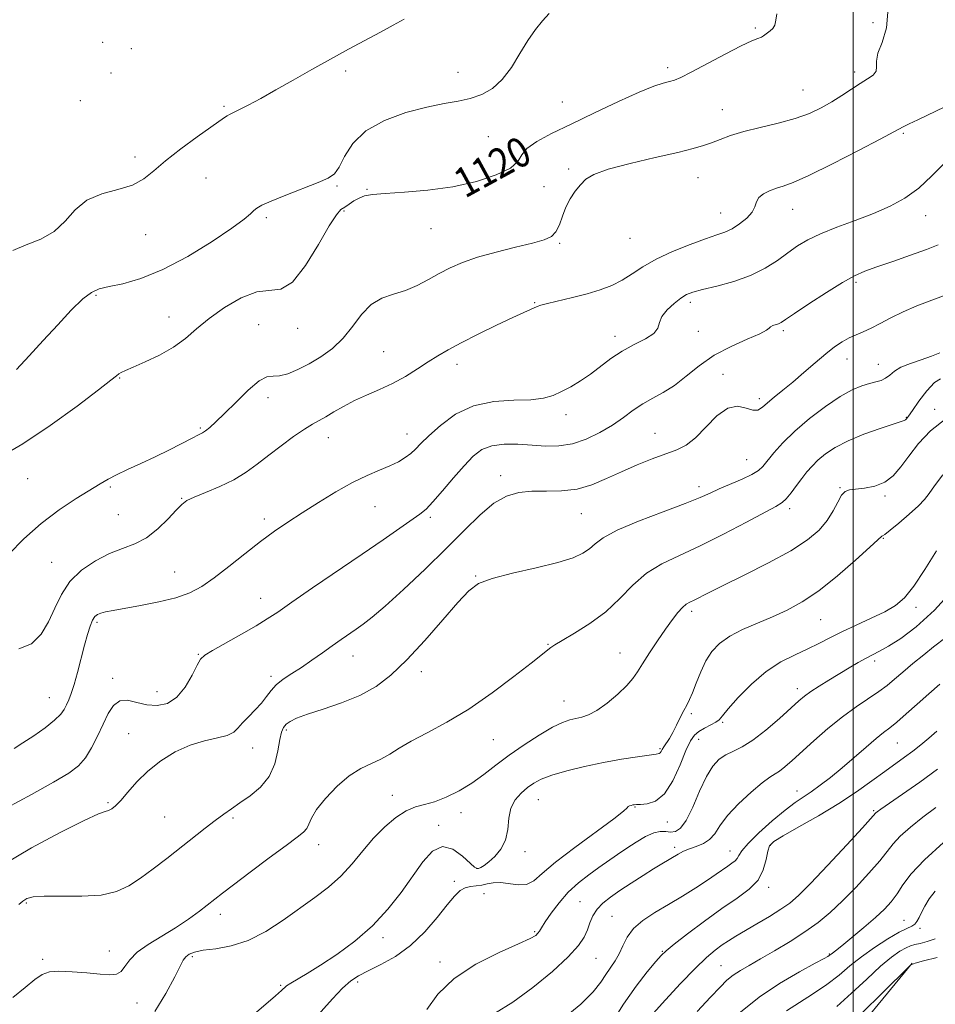
# Model space of a CAD drawing. Extents: x 2094800 to 2097700, y 299800 to 302700.
# Drawn here: x 2095276 to 2095522, y 301687 to 301952 of the extents above; entities that cross this region are included whole.
import ezdxf
from ezdxf.enums import TextEntityAlignment as Align

# ---------------------------------------------------------------- set-up
doc = ezdxf.new("R2010")
doc.units = 0
doc.header["$MEASUREMENT"] = 0
for name, color, linetype, lineweight in [('BREAKLINE DTM HARD', 7, 'Continuous', 0), ('CONTOUR INDEX', 41, 'Continuous', 13), ('CONTOUR INDEX LABEL', 244, 'Continuous', 0), ('CONTOUR INTERMEDIATE', 44, 'Continuous', 0), ('GRID LINE', 7, 'Continuous', 0), ('SPOT ELEVATION DTM', 2, 'Continuous', 13)]:
    doc.layers.add(name, color=color, linetype=linetype, lineweight=lineweight)
doc.styles.add('Style-WORKING', font='WORKING.shx')

msp = doc.modelspace()

# ---------------------------------------------------------------- linework, layer by layer
at = {"layer": 'BREAKLINE DTM HARD'}
msp.add_polyline3d([(2095515.87, 301698.04, 1080.03), (2095495.52, 301673.24, 1078.91), (2095473.17, 301651.63, 1080.83), (2095453.22, 301626.02, 1084.07), (2095441.26, 301599.23, 1086.51), (2095439.7, 301572.85, 1085.55), (2095439.74, 301542.07, 1085.07), (2095441.76, 301522.89, 1083.07), (2095441.79, 301498.11, 1081.67), (2095440.62, 301479.73, 1080.95), (2095436.26, 301454.14, 1080.43), (2095434.28, 301436.95, 1079.91), (2095430.33, 301405.78, 1079.79), (2095422.78, 301371.39, 1078.07), (2095416.41, 301348.2, 1077.63), (2095405.25, 301325.01, 1077.35), (2095390.49, 301303.41, 1077.07), (2095377.33, 301280.21, 1077.35), (2095368.17, 301255.42, 1077.27), (2095366.6, 301233.43, 1075.71)], dxfattribs=at)
at = {"layer": 'CONTOUR INDEX', "flags": 128}
for points, elevation in [([(2095269.931, 301834.051), (2095276.455, 301837.766), (2095283.873, 301842.718), (2095291.096, 301847.957), (2095296.832, 301852.31), (2095300.164, 301854.909), (2095301.675, 301856.119), (2095302.321, 301856.613), (2095302.966, 301856.985), (2095304.116, 301857.516), (2095306.187, 301858.412), (2095309.406, 301859.82), (2095313.257, 301861.665), (2095317.036, 301863.813), (2095320.253, 301866.162), (2095323.269, 301868.719), (2095326.658, 301871.519), (2095330.795, 301874.487), (2095335.263, 301877.099), (2095339.444, 301878.723), (2095345.958, 301879.429), (2095349.083, 301881.311), (2095352.592, 301885.747), (2095356.089, 301891.427), (2095358.996, 301896.463), (2095360.912, 301899.437), (2095362.136, 301900.811), (2095363.142, 301901.516), (2095364.309, 301902.299), (2095365.635, 301903.167), (2095367.02, 301903.94), (2095368.497, 301904.486), (2095370.609, 301904.857), (2095374.031, 301905.153), (2095379.188, 301905.485), (2095385.527, 301906.023), (2095392.248, 301906.951), (2095398.59, 301908.383), (2095403.949, 301910.152), (2095407.761, 301912.02), (2095409.755, 301913.806), (2095410.834, 301915.534), (2095412.196, 301917.285), (2095414.821, 301919.152), (2095418.821, 301921.283), (2095424.093, 301923.84), (2095430.381, 301926.863), (2095436.818, 301929.913), (2095442.385, 301932.428), (2095446.318, 301934.001), (2095448.871, 301934.83), (2095450.556, 301935.265), (2095451.915, 301935.661), (2095453.63, 301936.379), (2095456.413, 301937.781), (2095465.531, 301942.665), (2095469.849, 301944.903), (2095472.727, 301946.241), (2095474.38, 301946.882), (2095475.294, 301947.212), (2095475.902, 301947.552), (2095476.966, 301948.406), (2095477.664, 301948.915), (2095478.372, 301949.572), (2095478.902, 301950.492), (2095479.16, 301951.784), (2095479.42, 301953.547)], 1120), ([(2095271.705, 301724.862), (2095278.87, 301729.051), (2095286.563, 301733.168), (2095292.99, 301736.4), (2095296.837, 301738.172), (2095298.68, 301738.876), (2095299.572, 301739.143), (2095300.411, 301739.535), (2095301.476, 301740.346), (2095302.893, 301741.8), (2095304.772, 301744.029), (2095307.169, 301746.778), (2095310.125, 301749.699), (2095313.635, 301752.471), (2095317.513, 301754.873), (2095321.522, 301756.713), (2095325.413, 301757.887), (2095328.864, 301758.638), (2095331.539, 301759.299), (2095333.25, 301760.15), (2095334.413, 301761.264), (2095335.594, 301762.661), (2095337.205, 301764.334), (2095339.044, 301766.168), (2095340.753, 301768.022), (2095342.094, 301769.777), (2095343.297, 301771.421), (2095344.711, 301772.966), (2095346.604, 301774.442), (2095348.926, 301775.954), (2095351.547, 301777.624), (2095354.332, 301779.524), (2095357.129, 301781.521), (2095359.779, 301783.432), (2095362.161, 301785.116), (2095366.238, 301787.93), (2095368.14, 301789.276), (2095370.527, 301791.145), (2095374.018, 301794.138), (2095378.981, 301798.624), (2095384.769, 301804.038), (2095390.484, 301809.585), (2095395.415, 301814.566), (2095399.6, 301818.693), (2095403.269, 301821.777), (2095406.65, 301823.709), (2095409.985, 301824.706), (2095413.517, 301825.061), (2095417.412, 301825.086), (2095421.535, 301825.146), (2095425.673, 301825.619), (2095429.673, 301826.772), (2095433.62, 301828.426), (2095437.659, 301830.285), (2095441.853, 301832.092), (2095445.937, 301833.722), (2095452.518, 301836.193), (2095455.059, 301837.462), (2095457.582, 301839.407), (2095463.328, 301845.307), (2095466.226, 301847.428), (2095468.875, 301847.93), (2095471.163, 301847.415), (2095473, 301846.818), (2095474.368, 301846.885), (2095475.556, 301847.615), (2095476.926, 301848.819), (2095478.769, 301850.348), (2095481.079, 301852.201), (2095483.78, 301854.417), (2095486.763, 301856.974), (2095489.794, 301859.604), (2095492.609, 301861.981), (2095495.013, 301863.852), (2095497.081, 301865.255), (2095498.957, 301866.306), (2095500.783, 301867.133), (2095502.693, 301867.93), (2095504.821, 301868.903), (2095507.284, 301870.2), (2095510.139, 301871.727), (2095513.426, 301873.333), (2095517.148, 301874.896), (2095521.159, 301876.42), (2095525.277, 301877.943)], 1110), ([(2095353.669, 301681.487), (2095359.814, 301688.378), (2095362.522, 301691.247), (2095364.748, 301693.225), (2095366.888, 301694.632), (2095369.473, 301695.954), (2095372.876, 301697.623), (2095376.822, 301699.851), (2095380.882, 301702.794), (2095384.668, 301706.47), (2095387.982, 301710.339), (2095390.673, 301713.719), (2095392.663, 301716.085), (2095394.185, 301717.532), (2095395.544, 301718.31), (2095396.985, 301718.662), (2095398.501, 301718.815), (2095400.021, 301718.99), (2095401.518, 301719.328), (2095403.133, 301719.66), (2095405.046, 301719.741), (2095409.811, 301719.113), (2095412.078, 301719.225), (2095414.023, 301720.184), (2095416.322, 301722.133), (2095419.851, 301725.154), (2095425.083, 301729.154), (2095435.619, 301736.842), (2095438.216, 301738.895), (2095439.174, 301739.816), (2095439.434, 301740.147), (2095439.761, 301740.338), (2095440.21, 301740.484), (2095440.659, 301740.589), (2095441.06, 301740.66), (2095441.649, 301740.705), (2095442.737, 301740.735), (2095444.527, 301740.862), (2095446.79, 301741.605), (2095449.189, 301743.585), (2095451.429, 301747.13), (2095453.388, 301751.4), (2095454.984, 301755.259), (2095456.199, 301757.846), (2095457.265, 301759.394), (2095458.478, 301760.408), (2095460.027, 301761.302), (2095461.659, 301762.129), (2095463.017, 301762.85), (2095463.907, 301763.519), (2095464.81, 301764.548), (2095466.374, 301766.441), (2095469.063, 301769.486), (2095472.615, 301773.106), (2095476.583, 301776.513), (2095480.57, 301779.102), (2095484.361, 301781.013), (2095487.79, 301782.572), (2095490.791, 301784.061), (2095493.701, 301785.592), (2095496.957, 301787.23), (2095500.824, 301789.011), (2095504.882, 301790.842), (2095508.541, 301792.597), (2095511.398, 301794.273), (2095513.802, 301796.364), (2095516.293, 301799.483), (2095519.249, 301803.964), (2095522.413, 301809.006)], 1100), ([(2095446.154, 301684.45), (2095449.466, 301688.105), (2095453.53, 301692.513), (2095457.443, 301696.607), (2095460.508, 301699.563), (2095462.83, 301701.532), (2095464.718, 301702.907), (2095466.482, 301704.057), (2095468.443, 301705.242), (2095474.092, 301708.561), (2095477.507, 301710.608), (2095480.573, 301712.517), (2095482.946, 301714.161), (2095485.286, 301716.186), (2095488.507, 301719.43), (2095493.147, 301724.347), (2095498.252, 301729.848), (2095502.49, 301734.46), (2095506.132, 301738.469), (2095506.481, 301738.758), (2095507.47, 301739.47), (2095513.318, 301743.516), (2095517.925, 301746.745), (2095522.666, 301750.185)], 1090), ([(2095502.642, 301684.809), (2095507.737, 301689.829), (2095515.244, 301697.285), (2095515.472, 301697.488), (2095515.763, 301697.654), (2095516.722, 301697.997), (2095518.917, 301698.619), (2095522.625, 301699.578)], 1080)]:
    msp.add_lwpolyline(points, dxfattribs=dict(at, elevation=elevation))
at = {"layer": 'CONTOUR INTERMEDIATE', "flags": 128}
for points, elevation in [([(2095272.742, 301808.077), (2095276.799, 301812.195), (2095281.425, 301816.337), (2095286.279, 301820.004), (2095290.867, 301823.043), (2095297.332, 301827.027), (2095299.424, 301828.258), (2095301.681, 301829.433), (2095304.674, 301830.838), (2095308.266, 301832.48), (2095312.144, 301834.295), (2095315.985, 301836.19), (2095322.104, 301839.33), (2095323.786, 301840.179), (2095324.816, 301840.727), (2095325.684, 301841.297), (2095326.825, 301842.196), (2095328.472, 301843.666), (2095330.806, 301845.933), (2095333.876, 301849.036), (2095337.186, 301852.268), (2095340.108, 301854.735), (2095342.209, 301855.82), (2095343.844, 301856.014), (2095345.561, 301856.084), (2095347.793, 301856.652), (2095350.5, 301857.755), (2095353.526, 301859.285), (2095356.707, 301861.164), (2095359.847, 301863.443), (2095362.747, 301866.203), (2095365.288, 301869.418), (2095367.684, 301872.633), (2095370.229, 301875.282), (2095373.138, 301876.983), (2095376.299, 301878.078), (2095379.517, 301879.089), (2095382.636, 301880.418), (2095385.65, 301881.992), (2095388.59, 301883.619), (2095391.547, 301885.147), (2095394.859, 301886.589), (2095398.92, 301888), (2095403.909, 301889.404), (2095409.125, 301890.717), (2095413.651, 301891.825), (2095416.793, 301892.692), (2095418.764, 301893.588), (2095420.006, 301894.858), (2095420.916, 301896.743), (2095421.733, 301899.045), (2095422.657, 301901.462), (2095423.83, 301903.734), (2095425.176, 301905.768), (2095426.561, 301907.517), (2095428.017, 301908.972), (2095430.233, 301910.289), (2095434.061, 301911.663), (2095439.949, 301913.219), (2095446.718, 301914.804), (2095452.786, 301916.192), (2095456.975, 301917.23), (2095459.721, 301918.042), (2095461.867, 301918.819), (2095464.158, 301919.715), (2095466.957, 301920.726), (2095470.532, 301921.808), (2095474.997, 301922.928), (2095479.848, 301924.102), (2095484.428, 301925.359), (2095488.24, 301926.725), (2095491.419, 301928.214), (2095494.26, 301929.835), (2095496.991, 301931.571), (2095499.575, 301933.28), (2095501.911, 301934.795), (2095503.887, 301936.002), (2095505.36, 301937.025), (2095506.176, 301938.041), (2095506.31, 301939.234), (2095506.252, 301940.797), (2095506.617, 301942.926), (2095507.764, 301945.831), (2095509.013, 301949.775), (2095509.424, 301955.034)], 1118), ([(2095273.812, 301889.857), (2095277.394, 301891.308), (2095281.313, 301892.867), (2095284.943, 301894.928), (2095287.875, 301897.708), (2095290.571, 301900.728), (2095293.708, 301903.332), (2095297.723, 301905.062), (2095302.093, 301906.254), (2095306.054, 301907.44), (2095309.106, 301909.069), (2095311.799, 301911.241), (2095314.943, 301913.974), (2095319.055, 301917.184), (2095323.464, 301920.402), (2095330.804, 301925.622), (2095331.489, 301926.072), (2095332.115, 301926.406), (2095333.054, 301926.86), (2095334.647, 301927.653), (2095337.155, 301928.955), (2095340.524, 301930.761), (2095344.62, 301933.02), (2095349.284, 301935.658), (2095354.274, 301938.496), (2095359.321, 301941.329), (2095364.181, 301943.984), (2095372.749, 301948.565), (2095376.223, 301950.45), (2095379.144, 301952.08)], 1124), ([(2095274.761, 301857.792), (2095278.177, 301861.45), (2095281.987, 301865.592), (2095285.887, 301869.854), (2095289.545, 301873.75), (2095292.618, 301876.764), (2095294.942, 301878.555), (2095297.061, 301879.485), (2095299.695, 301880.091), (2095303.43, 301880.886), (2095308.304, 301882.284), (2095314.22, 301884.674), (2095320.916, 301888.226), (2095327.465, 301892.242), (2095332.775, 301895.805), (2095336.063, 301898.22), (2095337.773, 301899.667), (2095338.66, 301900.548), (2095339.455, 301901.24), (2095340.797, 301902.017), (2095343.3, 301903.126), (2095347.285, 301904.711), (2095355.983, 301908.077), (2095358.692, 301909.249), (2095360.36, 301910.449), (2095361.621, 301912.286), (2095363.09, 301915.157), (2095365.307, 301918.618), (2095368.792, 301922.015), (2095373.811, 301924.809), (2095379.624, 301926.927), (2095385.236, 301928.41), (2095389.876, 301929.348), (2095393.665, 301930.012), (2095396.949, 301930.717), (2095400.011, 301931.764), (2095402.887, 301933.386), (2095405.555, 301935.801), (2095408.002, 301939.09), (2095410.271, 301942.806), (2095412.416, 301946.366), (2095414.474, 301949.309), (2095416.418, 301951.672), (2095418.202, 301953.614)], 1122), ([(2095275.416, 301782.592), (2095278.863, 301783.958), (2095281.457, 301786.562), (2095283.445, 301789.913), (2095285.111, 301793.562), (2095286.871, 301797.238), (2095289.178, 301800.715), (2095292.331, 301803.786), (2095296.03, 301806.339), (2095299.823, 301808.283), (2095303.351, 301809.638), (2095306.635, 301810.852), (2095309.788, 301812.483), (2095312.855, 301814.887), (2095315.621, 301817.602), (2095317.801, 301819.965), (2095319.283, 301821.501), (2095320.638, 301822.498), (2095322.611, 301823.433), (2095325.707, 301824.69), (2095329.491, 301826.279), (2095333.288, 301828.115), (2095336.599, 301830.133), (2095339.61, 301832.333), (2095342.681, 301834.732), (2095346.04, 301837.291), (2095349.39, 301839.739), (2095352.302, 301841.748), (2095354.491, 301843.11), (2095358.042, 301845.078), (2095360.209, 301846.363), (2095362.795, 301847.865), (2095365.758, 301849.41), (2095369.038, 301850.877), (2095372.512, 301852.364), (2095376.038, 301854.025), (2095379.481, 301855.949), (2095382.718, 301857.973), (2095385.628, 301859.871), (2095388.212, 301861.506), (2095390.954, 301863.1), (2095394.458, 301864.963), (2095399.06, 301867.275), (2095404.032, 301869.704), (2095408.378, 301871.785), (2095411.343, 301873.172), (2095414.905, 301874.774), (2095415.905, 301875.115), (2095417.725, 301875.588), (2095424.49, 301877.167), (2095428.382, 301878.162), (2095431.899, 301879.226), (2095435.018, 301880.418), (2095437.838, 301881.825), (2095440.511, 301883.506), (2095443.411, 301885.407), (2095446.968, 301887.45), (2095451.401, 301889.531), (2095456.104, 301891.449), (2095460.26, 301892.979), (2095463.278, 301893.996), (2095465.474, 301894.769), (2095467.391, 301895.665), (2095469.417, 301896.956), (2095471.338, 301898.516), (2095472.787, 301900.126), (2095473.544, 301901.602), (2095473.983, 301902.912), (2095474.621, 301904.064), (2095475.845, 301905.064), (2095477.505, 301905.905), (2095479.32, 301906.579), (2095481.199, 301907.171), (2095483.831, 301908.14), (2095488.093, 301910.034), (2095494.415, 301913.145), (2095501.424, 301916.732), (2095507.293, 301919.793), (2095513.473, 301923.069), (2095515.066, 301923.869), (2095517.423, 301925.024), (2095524.683, 301928.526)], 1116), ([(2095274.121, 301755.814), (2095276.536, 301757.292), (2095279.474, 301759.234), (2095282.512, 301761.375), (2095285.066, 301763.379), (2095286.712, 301764.995), (2095287.657, 301766.322), (2095288.267, 301767.542), (2095288.853, 301768.861), (2095289.51, 301770.571), (2095290.279, 301772.987), (2095291.178, 301776.272), (2095293.06, 301783.561), (2095293.877, 301786.496), (2095294.594, 301788.734), (2095295.239, 301790.316), (2095295.857, 301791.31), (2095296.558, 301791.887), (2095297.472, 301792.245), (2095298.768, 301792.564), (2095300.774, 301792.95), (2095308.186, 301794.262), (2095313.095, 301795.238), (2095317.72, 301796.381), (2095321.447, 301797.698), (2095324.668, 301799.392), (2095328.026, 301801.715), (2095331.985, 301804.787), (2095336.277, 301808.221), (2095340.455, 301811.499), (2095344.216, 301814.251), (2095347.827, 301816.698), (2095351.701, 301819.205), (2095356.11, 301822.017), (2095360.765, 301824.873), (2095365.238, 301827.387), (2095369.174, 301829.279), (2095372.527, 301830.684), (2095375.327, 301831.844), (2095377.612, 301832.96), (2095379.454, 301834.073), (2095380.936, 301835.187), (2095382.203, 301836.355), (2095383.656, 301837.831), (2095385.762, 301839.923), (2095388.882, 301842.754), (2095392.958, 301845.724), (2095397.832, 301848.054), (2095403.253, 301849.193), (2095408.625, 301849.516), (2095413.261, 301849.63), (2095416.684, 301850.031), (2095419.252, 301850.782), (2095421.529, 301851.839), (2095423.971, 301853.161), (2095426.589, 301854.739), (2095429.287, 301856.571), (2095434.812, 301860.743), (2095437.837, 301862.744), (2095441.078, 301864.491), (2095444.087, 301866.039), (2095446.303, 301867.489), (2095447.386, 301868.939), (2095447.877, 301870.454), (2095448.539, 301872.093), (2095449.928, 301873.864), (2095451.776, 301875.576), (2095453.611, 301876.986), (2095455.151, 301877.938), (2095456.87, 301878.622), (2095459.434, 301879.31), (2095463.271, 301880.239), (2095467.849, 301881.486), (2095472.4, 301883.091), (2095476.312, 301885.047), (2095479.598, 301887.167), (2095482.429, 301889.22), (2095485.026, 301891.037), (2095487.807, 301892.698), (2095491.241, 301894.346), (2095495.622, 301896.094), (2095500.556, 301897.926), (2095505.47, 301899.796), (2095509.916, 301901.71), (2095513.922, 301903.885), (2095517.637, 301906.592), (2095521.192, 301909.944), (2095524.647, 301913.432)], 1114), ([(2095272.159, 301739.782), (2095278.86, 301743.381), (2095284.785, 301746.724), (2095288.867, 301749.177), (2095291.471, 301751.132), (2095293.323, 301753.235), (2095295.015, 301755.963), (2095296.633, 301759.109), (2095298.13, 301762.299), (2095299.506, 301765.166), (2095300.929, 301767.383), (2095302.612, 301768.635), (2095304.711, 301768.757), (2095307.163, 301768.195), (2095309.847, 301767.547), (2095312.64, 301767.357), (2095315.397, 301767.943), (2095317.971, 301769.573), (2095320.226, 301772.32), (2095322.069, 301775.494), (2095323.417, 301778.21), (2095324.332, 301779.861), (2095325.448, 301780.933), (2095327.543, 301782.185), (2095335.364, 301786.55), (2095339.32, 301788.818), (2095342.293, 301790.642), (2095345.094, 301792.517), (2095348.9, 301795.145), (2095354.507, 301798.986), (2095367.808, 301808.08), (2095373.453, 301811.974), (2095383.368, 301818.873), (2095385.038, 301820.243), (2095386.895, 301822.163), (2095389.441, 301825.105), (2095392.389, 301828.59), (2095395.258, 301831.905), (2095397.72, 301834.467), (2095400.062, 301836.226), (2095402.725, 301837.263), (2095406.022, 301837.682), (2095409.747, 301837.669), (2095413.568, 301837.434), (2095417.229, 301837.195), (2095420.795, 301837.213), (2095424.407, 301837.757), (2095428.143, 301839.009), (2095431.829, 301840.791), (2095435.225, 301842.834), (2095438.17, 301844.897), (2095440.812, 301846.848), (2095443.377, 301848.581), (2095446.056, 301850.066), (2095448.889, 301851.578), (2095451.882, 301853.471), (2095455.069, 301855.974), (2095458.589, 301858.817), (2095462.606, 301861.609), (2095467.123, 301864.017), (2095471.479, 301865.957), (2095474.85, 301867.402), (2095476.668, 301868.358), (2095477.402, 301868.946), (2095477.777, 301869.317), (2095478.367, 301869.604), (2095479.898, 301870.112), (2095480.609, 301870.459), (2095481.808, 301871.234), (2095484.176, 301872.836), (2095488.1, 301875.464), (2095492.781, 301878.528), (2095497.125, 301881.238), (2095500.376, 301883.031), (2095503.14, 301884.228), (2095506.36, 301885.378), (2095510.666, 301886.882), (2095515.429, 301888.558), (2095519.706, 301890.083), (2095522.841, 301891.301)], 1112), ([(2095275.434, 301713.773), (2095276.514, 301714.717), (2095277.6, 301715.403), (2095279.284, 301715.847), (2095282.249, 301716.034), (2095286.875, 301716.003), (2095292.349, 301716.005), (2095297.559, 301716.345), (2095301.675, 301717.267), (2095305.013, 301718.785), (2095308.174, 301720.849), (2095311.622, 301723.387), (2095315.284, 301726.205), (2095325.583, 301734.307), (2095328.306, 301736.411), (2095330.563, 301738.097), (2095332.649, 301739.58), (2095334.945, 301741.136), (2095337.677, 301743.016), (2095340.475, 301745.35), (2095342.817, 301748.244), (2095344.322, 301751.685), (2095345.169, 301755.193), (2095345.675, 301758.176), (2095346.125, 301760.197), (2095346.656, 301761.455), (2095347.372, 301762.311), (2095348.429, 301763.082), (2095350.193, 301763.933), (2095353.083, 301764.988), (2095357.316, 301766.35), (2095362.299, 301768.041), (2095367.238, 301770.061), (2095371.56, 301772.469), (2095375.585, 301775.552), (2095379.855, 301779.657), (2095384.692, 301784.89), (2095389.54, 301790.406), (2095393.624, 301795.121), (2095396.512, 301798.246), (2095399.143, 301800.165), (2095402.801, 301801.557), (2095408.315, 301802.972), (2095414.692, 301804.434), (2095420.489, 301805.84), (2095424.595, 301807.117), (2095427.25, 301808.325), (2095429.031, 301809.555), (2095430.573, 301810.906), (2095432.741, 301812.512), (2095436.462, 301814.514), (2095442.237, 301816.958), (2095448.88, 301819.511), (2095454.782, 301821.743), (2095458.778, 301823.352), (2095461.479, 301824.545), (2095463.94, 301825.655), (2095470.091, 301828.279), (2095472.765, 301829.527), (2095474.51, 301830.583), (2095475.701, 301831.694), (2095478.655, 301835.339), (2095481.088, 301838.059), (2095484.306, 301841.205), (2095488.286, 301844.586), (2095492.558, 301847.823), (2095496.535, 301850.493), (2095499.764, 301852.29), (2095502.306, 301853.368), (2095504.352, 301854), (2095506.068, 301854.437), (2095507.518, 301854.864), (2095508.74, 301855.447), (2095509.826, 301856.301), (2095511.082, 301857.338), (2095512.866, 301858.422), (2095515.393, 301859.443), (2095518.3, 301860.408), (2095521.079, 301861.353), (2095523.328, 301862.294)], 1108), ([(2095273.765, 301688.773), (2095277.139, 301691.484), (2095279.731, 301693.624), (2095281.721, 301694.988), (2095283.662, 301695.672), (2095286.201, 301695.853), (2095289.741, 301695.703), (2095293.718, 301695.384), (2095297.327, 301695.059), (2095299.951, 301694.891), (2095301.72, 301695.062), (2095302.954, 301695.752), (2095303.994, 301697.077), (2095305.275, 301698.881), (2095307.253, 301700.937), (2095310.226, 301703.063), (2095317.621, 301707.505), (2095321.098, 301709.831), (2095324.094, 301712.039), (2095330.273, 301716.854), (2095333.237, 301719.108), (2095337.719, 301722.491), (2095342.839, 301726.332), (2095347.369, 301729.7), (2095350.367, 301731.908), (2095352.046, 301733.248), (2095352.91, 301734.262), (2095353.458, 301735.436), (2095354.185, 301737.05), (2095355.583, 301739.33), (2095357.982, 301742.357), (2095361.071, 301745.623), (2095364.372, 301748.472), (2095367.49, 301750.434), (2095370.336, 301751.765), (2095372.902, 301752.906), (2095375.262, 301754.23), (2095377.821, 301755.834), (2095381.07, 301757.748), (2095385.376, 301760.028), (2095390.614, 301762.849), (2095396.538, 301766.413), (2095402.802, 301770.742), (2095408.664, 301775.152), (2095413.285, 301778.775), (2095418.65, 301783.006), (2095419.662, 301783.67), (2095421.674, 301784.862), (2095425.01, 301786.799), (2095429.156, 301789.421), (2095433.387, 301792.602), (2095437.162, 301796.165), (2095440.685, 301799.748), (2095444.346, 301802.943), (2095448.488, 301805.495), (2095453.281, 301807.776), (2095458.85, 301810.314), (2095465.124, 301813.436), (2095471.254, 301816.663), (2095479.224, 301820.937), (2095480.875, 301821.952), (2095482.005, 301823.008), (2095483.3, 301824.591), (2095484.76, 301826.531), (2095486.215, 301828.497), (2095487.557, 301830.237), (2095488.924, 301831.818), (2095490.518, 301833.387), (2095492.537, 301835.06), (2095495.174, 301836.82), (2095498.623, 301838.618), (2095502.89, 301840.379), (2095507.249, 301841.938), (2095510.785, 301843.101), (2095513.729, 301844.039), (2095514.047, 301844.205), (2095514.318, 301844.495), (2095514.86, 301845.24), (2095515.945, 301846.791), (2095517.719, 301849.295), (2095519.852, 301852.082), (2095521.891, 301854.281), (2095523.542, 301855.282)], 1106), ([(2095312.072, 301685.001), (2095315.029, 301689.892), (2095317.371, 301694.294), (2095318.82, 301697.174), (2095319.667, 301698.786), (2095320.346, 301699.703), (2095321.269, 301700.405), (2095322.748, 301700.993), (2095325.076, 301701.472), (2095328.436, 301701.914), (2095332.59, 301702.662), (2095337.193, 301704.123), (2095341.927, 301706.554), (2095346.593, 301709.602), (2095355.061, 301715.653), (2095358.73, 301718.438), (2095362.061, 301721.403), (2095365.112, 301724.742), (2095368.015, 301728.265), (2095370.925, 301731.688), (2095373.937, 301734.745), (2095376.925, 301737.253), (2095379.706, 301739.049), (2095382.185, 301740.077), (2095384.602, 301740.72), (2095387.285, 301741.471), (2095390.458, 301742.717), (2095393.921, 301744.433), (2095397.374, 301746.491), (2095400.616, 301748.784), (2095403.855, 301751.279), (2095407.402, 301753.967), (2095411.423, 301756.779), (2095415.501, 301759.414), (2095419.074, 301761.511), (2095421.735, 301762.82), (2095423.693, 301763.516), (2095425.312, 301763.884), (2095426.93, 301764.215), (2095428.774, 301764.822), (2095431.043, 301766.023), (2095433.815, 301768.001), (2095436.679, 301770.395), (2095439.099, 301772.707), (2095440.723, 301774.603), (2095441.926, 301776.407), (2095443.264, 301778.607), (2095445.14, 301781.523), (2095447.342, 301784.805), (2095449.506, 301787.936), (2095451.338, 301790.491), (2095452.831, 301792.421), (2095454.045, 301793.773), (2095455.064, 301794.626), (2095456.043, 301795.196), (2095457.157, 301795.734), (2095461.054, 301797.715), (2095464.963, 301799.66), (2095470.66, 301802.453), (2095477.165, 301805.732), (2095483.18, 301809.01), (2095487.693, 301811.919), (2095490.835, 301814.551), (2095493.022, 301817.115), (2095494.627, 301819.727), (2095495.852, 301822.123), (2095496.85, 301823.946), (2095497.803, 301824.955), (2095498.981, 301825.379), (2095503.065, 301825.822), (2095505.815, 301826.387), (2095508.48, 301827.458), (2095510.738, 301829.189), (2095512.787, 301831.553), (2095514.954, 301834.476), (2095517.551, 301837.837), (2095520.834, 301841.325), (2095525.044, 301844.583)], 1104), ([(2095333.768, 301680.01), (2095344.527, 301689.209), (2095346.137, 301690.614), (2095346.597, 301691.062), (2095346.923, 301691.402), (2095347.511, 301691.885), (2095348.6, 301692.611), (2095353.037, 301695.258), (2095356.581, 301697.458), (2095361.013, 301700.39), (2095365.878, 301703.967), (2095370.615, 301708.058), (2095374.774, 301712.507), (2095378.35, 301717.062), (2095384.206, 301725.325), (2095386.799, 301728.168), (2095389.434, 301729.385), (2095392.212, 301728.668), (2095394.827, 301726.82), (2095398.061, 301723.829), (2095398.676, 301723.467), (2095399.118, 301723.535), (2095399.736, 301723.804), (2095400.65, 301724.338), (2095401.923, 301725.278), (2095403.54, 301726.734), (2095405.174, 301728.705), (2095406.418, 301731.16), (2095407.02, 301734.02), (2095407.337, 301736.995), (2095407.879, 301739.746), (2095409.021, 301742.007), (2095410.601, 301743.811), (2095412.326, 301745.264), (2095414.028, 301746.475), (2095416.061, 301747.56), (2095418.909, 301748.636), (2095422.893, 301749.785), (2095427.677, 301750.942), (2095432.764, 301752.007), (2095437.665, 301752.894), (2095441.931, 301753.575), (2095445.124, 301754.038), (2095446.961, 301754.294), (2095447.784, 301754.451), (2095448.09, 301754.644), (2095448.309, 301754.987), (2095448.595, 301755.519), (2095449.034, 301756.261), (2095450.519, 301758.504), (2095451.47, 301760.115), (2095452.478, 301762.069), (2095453.476, 301764.127), (2095454.392, 301765.989), (2095455.186, 301767.481), (2095455.94, 301768.933), (2095456.768, 301770.8), (2095457.764, 301773.387), (2095458.955, 301776.386), (2095460.347, 301779.338), (2095461.984, 301781.885), (2095464.051, 301784.058), (2095466.768, 301785.992), (2095470.255, 301787.804), (2095474.232, 301789.547), (2095478.319, 301791.262), (2095482.257, 301793.048), (2095486.277, 301795.246), (2095490.734, 301798.258), (2095495.767, 301802.253), (2095500.668, 301806.475), (2095504.514, 301809.937), (2095506.652, 301811.913), (2095507.694, 301812.895), (2095507.896, 301813.002), (2095508.514, 301813.422), (2095509.92, 301814.511), (2095512.298, 301816.468), (2095515.092, 301818.862), (2095517.56, 301821.106), (2095519.195, 301822.811), (2095520.426, 301824.393), (2095521.915, 301826.47), (2095524.175, 301829.437)], 1102), ([(2095385.257, 301685.527), (2095388.216, 301689.635), (2095392.595, 301693.913), (2095398.47, 301697.73), (2095404.724, 301700.86), (2095409.945, 301703.18), (2095413.083, 301704.641), (2095414.558, 301705.489), (2095415.152, 301706.048), (2095415.562, 301706.636), (2095416.133, 301707.552), (2095417.12, 301709.095), (2095418.714, 301711.436), (2095420.831, 301714.251), (2095423.321, 301717.091), (2095426.035, 301719.598), (2095428.828, 301721.776), (2095431.558, 301723.719), (2095436.589, 301727.234), (2095439.071, 301728.929), (2095441.628, 301730.61), (2095444.109, 301732.076), (2095446.31, 301733.075), (2095448.09, 301733.451), (2095449.551, 301733.423), (2095450.859, 301733.307), (2095452.161, 301733.451), (2095453.545, 301734.322), (2095455.084, 301736.42), (2095456.818, 301739.991), (2095458.661, 301744.264), (2095460.495, 301748.216), (2095462.238, 301751.052), (2095463.957, 301752.897), (2095465.754, 301754.106), (2095467.746, 301755.054), (2095470.105, 301756.193), (2095473.016, 301757.996), (2095476.529, 301760.735), (2095480.143, 301763.872), (2095485.335, 301768.588), (2095486.91, 301769.906), (2095488.578, 301771.103), (2095490.817, 301772.551), (2095493.486, 301774.203), (2095498.959, 301777.521), (2095501.385, 301778.959), (2095503.484, 301780.143), (2095507.114, 301782.021), (2095509.501, 301783.349), (2095512.8, 301785.404), (2095516.979, 301788.521), (2095521.906, 301793.032), (2095527.35, 301798.989)], 1098), ([(2095403.49, 301684.495), (2095408.402, 301687.501), (2095413.817, 301691.438), (2095419.053, 301695.762), (2095423.322, 301699.72), (2095426.055, 301702.753), (2095427.58, 301705.053), (2095428.45, 301707.003), (2095429.158, 301708.909), (2095429.959, 301710.779), (2095431.049, 301712.544), (2095432.596, 301714.175), (2095434.65, 301715.796), (2095437.23, 301717.57), (2095440.281, 301719.585), (2095443.444, 301721.634), (2095446.285, 301723.433), (2095448.481, 301724.777), (2095452.888, 301727.367), (2095454.3, 301728.118), (2095455.907, 301728.804), (2095457.766, 301729.432), (2095459.674, 301730.179), (2095461.368, 301731.261), (2095462.719, 301732.861), (2095464.137, 301735.015), (2095466.17, 301737.724), (2095469.145, 301740.889), (2095472.514, 301744.025), (2095475.51, 301746.549), (2095477.574, 301748.067), (2095478.974, 301748.937), (2095480.188, 301749.708), (2095481.643, 301750.851), (2095483.566, 301752.541), (2095489.435, 301757.858), (2095493.208, 301761.151), (2095497.103, 301764.319), (2095500.803, 301767.017), (2095506.918, 301771.138), (2095509.133, 301772.787), (2095511.124, 301774.434), (2095513.346, 301776.335), (2095516.095, 301778.635), (2095519.031, 301781.032), (2095521.655, 301783.111), (2095524.986, 301785.628)], 1096), ([(2095421.791, 301682.904), (2095426.735, 301686.999), (2095430.046, 301690.305), (2095432.07, 301692.899), (2095433.454, 301695.004), (2095435.94, 301698.61), (2095437.024, 301700.511), (2095437.985, 301702.68), (2095439.133, 301705.01), (2095440.85, 301707.331), (2095443.41, 301709.52), (2095446.649, 301711.642), (2095450.293, 301713.808), (2095454.063, 301716.079), (2095457.652, 301718.311), (2095460.749, 301720.312), (2095463.124, 301721.93), (2095466.24, 301724.157), (2095467.335, 301724.907), (2095468.197, 301725.546), (2095468.811, 301726.188), (2095469.262, 301726.982), (2095470.035, 301728.211), (2095471.71, 301730.193), (2095474.637, 301733.075), (2095478.232, 301736.319), (2095481.676, 301739.216), (2095484.365, 301741.257), (2095486.544, 301742.734), (2095488.674, 301744.139), (2095491.126, 301745.88), (2095493.93, 301748.022), (2095497.027, 301750.544), (2095500.308, 301753.363), (2095503.469, 301756.134), (2095506.155, 301758.451), (2095508.157, 301760.064), (2095509.851, 301761.367), (2095511.756, 301762.908), (2095514.261, 301765.093), (2095517.212, 301767.731), (2095520.322, 301770.488), (2095523.345, 301773.073)], 1094), ([(2095434.725, 301681.403), (2095438.214, 301686.99), (2095441.595, 301691.83), (2095444.582, 301695.684), (2095446.853, 301698.423), (2095448.292, 301700.081), (2095449.626, 301701.35), (2095451.788, 301703.09), (2095455.419, 301705.896), (2095459.987, 301709.332), (2095464.666, 301712.7), (2095468.752, 301715.485), (2095472.024, 301717.91), (2095474.385, 301720.382), (2095475.809, 301723.16), (2095476.567, 301725.914), (2095476.999, 301728.165), (2095477.503, 301729.627), (2095478.677, 301730.782), (2095481.174, 301732.301), (2095485.386, 301734.68), (2095490.664, 301737.704), (2095496.096, 301740.983), (2095500.933, 301744.17), (2095505.058, 301747.092), (2095508.516, 301749.621), (2095513.817, 301753.435), (2095516.04, 301755.081), (2095518.215, 301756.791), (2095520.37, 301758.579), (2095522.495, 301760.418)], 1092), ([(2095458.038, 301684.992), (2095461.59, 301688.834), (2095464.157, 301691.555), (2095466.034, 301693.4), (2095467.712, 301694.769), (2095469.629, 301696.031), (2095472.022, 301697.424), (2095475.074, 301699.152), (2095478.857, 301701.347), (2095482.997, 301703.855), (2095487.01, 301706.45), (2095490.549, 301708.99), (2095493.815, 301711.67), (2095497.15, 301714.767), (2095500.753, 301718.42), (2095504.256, 301722.203), (2095507.152, 301725.551), (2095510.729, 301730.111), (2095512.647, 301732.162), (2095515.414, 301734.606), (2095518.762, 301737.281), (2095522.224, 301739.891)], 1088), ([(2095469.715, 301684.843), (2095474.66, 301688.875), (2095480.187, 301692.58), (2095485.521, 301695.695), (2095489.734, 301697.974), (2095492.16, 301699.271), (2095493.2, 301699.841), (2095493.523, 301700.041), (2095494.077, 301700.467), (2095494.44, 301700.723), (2095495.271, 301701.351), (2095496.944, 301702.677), (2095499.659, 301704.885), (2095502.907, 301707.593), (2095506.002, 301710.275), (2095508.42, 301712.544), (2095510.268, 301714.565), (2095511.814, 301716.643), (2095513.394, 301719.066), (2095515.618, 301722.066), (2095519.163, 301725.856), (2095524.348, 301730.454)], 1086), ([(2095482.042, 301685.184), (2095489.093, 301689.648), (2095492.943, 301692.27), (2095496.202, 301694.805), (2095499.137, 301697.273), (2095502.223, 301699.756), (2095505.758, 301702.271), (2095509.339, 301704.569), (2095512.386, 301706.337), (2095514.47, 301707.378), (2095515.755, 301707.96), (2095516.558, 301708.466), (2095517.161, 301709.219), (2095517.725, 301710.287), (2095518.378, 301711.678), (2095519.247, 301713.379), (2095520.453, 301715.313), (2095522.113, 301717.382)], 1084), ([(2095495.558, 301686.388), (2095499.545, 301689.93), (2095503.639, 301693.753), (2095507.364, 301697.165), (2095510.342, 301699.628), (2095512.598, 301701.221), (2095514.252, 301702.173), (2095515.472, 301702.712), (2095516.595, 301703.04), (2095518.003, 301703.352), (2095519.942, 301703.826), (2095522.113, 301704.571)], 1082)]:
    msp.add_lwpolyline(points, dxfattribs=dict(at, elevation=elevation))
at = {"layer": 'GRID LINE', "flags": 128}
msp.add_lwpolyline([(2095500, 300000), (2095500, 302500)], dxfattribs=at)
at = {"layer": 'SPOT ELEVATION DTM'}
for p in [(2095473.7, 301949.66, 1120.2), (2095505.32, 301951.14, 1119.1), (2095297.95, 301945.84, 1124.5), (2095305.72, 301944.14, 1125.4), (2095450.07, 301939.03, 1120.4), (2095300.26, 301937.58, 1125.7), (2095363.4, 301938.12, 1123.7), (2095393.62, 301937.77, 1122.7), (2095500.43, 301937.89, 1118.4), (2095486.49, 301933.01, 1118.9), (2095291.96, 301930.15, 1124.5), (2095330.62, 301928.61, 1124.2), (2095421.7, 301929.81, 1121.1), (2095464.75, 301927.74, 1118.8), (2095401.78, 301920.42, 1121.1), (2095513.48, 301921.33, 1115.8), (2095306.66, 301915, 1124.4), (2095325.82, 301909.33, 1123.2), (2095423.39, 301911.75, 1118.2), (2095458.26, 301909.42, 1117.2), (2095361.03, 301907.16, 1121.8), (2095416.75, 301907.01, 1119.3), (2095369.14, 301906.3, 1120.1), (2095342, 301898.66, 1121.7), (2095362.95, 301900.45, 1119.8), (2095464.36, 301899.9, 1116.8), (2095483.73, 301900.87, 1115.2), (2095519.55, 301899.19, 1113.3), (2095309.54, 301894.12, 1123.4), (2095386.4, 301895.67, 1119.2), (2095421.01, 301891.74, 1117.8), (2095439.94, 301893.09, 1117.2), (2095500.73, 301881.27, 1111.7), (2095296.17, 301877.72, 1121.8), (2095414.3, 301875.77, 1116.1), (2095456.14, 301875.89, 1113.6), (2095315.83, 301871.91, 1120.7), (2095340.02, 301869.83, 1118.9), (2095350.44, 301868.83, 1119.4), (2095458.29, 301868.08, 1113.6), (2095481.18, 301868.2, 1111.7), (2095435.89, 301866.73, 1114.5), (2095373.6, 301862.63, 1116.9), (2095393.35, 301859.16, 1115.5), (2095498.33, 301860.65, 1109.3), (2095506.81, 301859.19, 1108.8), (2095464.93, 301856.47, 1110.4), (2095302.52, 301855.51, 1119.9), (2095342.53, 301850.22, 1117.5), (2095474.73, 301849.91, 1110.4), (2095422.74, 301845.66, 1113.5), (2095521.91, 301847.08, 1104.4), (2095514.28, 301844.93, 1106.1), (2095324.29, 301842.07, 1118.2), (2095379.88, 301840.4, 1114.7), (2095446.64, 301840.59, 1110.8), (2095358.77, 301839.48, 1115.3), (2095471.3, 301833.53, 1108.9), (2095277.8, 301828.44, 1119.1), (2095405.11, 301829.25, 1110.5), (2095300.08, 301826.19, 1117.8), (2095458.51, 301826.3, 1108.5), (2095496.42, 301825.96, 1104.1), (2095319.26, 301823.14, 1116.1), (2095508.57, 301823.75, 1103.7), (2095371.27, 301820.86, 1113.1), (2095482.91, 301820.38, 1105.6), (2095302.23, 301818.71, 1117.1), (2095341.54, 301817.54, 1114.4), (2095386.2, 301818.04, 1111.7), (2095426.8, 301818.97, 1109.1), (2095508.16, 301812.34, 1101.9), (2095284.25, 301805.91, 1116.9), (2095317.4, 301803.33, 1114.9), (2095398.36, 301802.25, 1108.1), (2095340.51, 301796.16, 1112.7), (2095456.53, 301792.66, 1103.6), (2095516.87, 301793.79, 1099.6), (2095491.21, 301790.45, 1101.1), (2095296.45, 301789.72, 1113.7), (2095417.88, 301783.82, 1106.1), (2095323.76, 301781.12, 1112.1), (2095365.35, 301780.64, 1109.3), (2095437.27, 301781.5, 1104.8), (2095505.76, 301779.37, 1097.6), (2095300.72, 301774.7, 1112.5), (2095343.26, 301775.24, 1110.4), (2095383.8, 301776.44, 1107.5), (2095485, 301771.92, 1098.5), (2095283.65, 301769.51, 1114.9), (2095312.57, 301771.08, 1112.8), (2095422.16, 301768.61, 1104.8), (2095456.48, 301765.15, 1101.7), (2095464.85, 301762.82, 1099.8), (2095304.98, 301759.79, 1110.7), (2095347.4, 301760.77, 1107.7), (2095403.13, 301758.13, 1105.1), (2095458.44, 301758.24, 1099.2), (2095338.37, 301755.9, 1109.3), (2095447.98, 301755.75, 1102.2), (2095511.88, 301757.31, 1093.1), (2095376, 301743.16, 1104.9), (2095484.85, 301744.32, 1094.7), (2095299.4, 301741.2, 1110.2), (2095415.29, 301742, 1101.1), (2095441.23, 301740.06, 1099.9), (2095314.68, 301737.33, 1109.1), (2095333.07, 301737.08, 1107.7), (2095394.48, 301738.56, 1103.3), (2095505.48, 301739.1, 1090.2), (2095388.39, 301735.08, 1102.3), (2095449.97, 301736.04, 1099.3), (2095356.11, 301729.95, 1105.4), (2095451.92, 301729.18, 1096.4), (2095477.72, 301729.74, 1091.8), (2095411.65, 301727.99, 1101.6), (2095466.86, 301728.22, 1094.7), (2095398.7, 301723.58, 1102.1), (2095392.66, 301720.04, 1100.4), (2095477.24, 301718.44, 1091.6), (2095400.66, 301716.74, 1099.2), (2095277.48, 301714.19, 1107.8), (2095426.45, 301714.59, 1096.9), (2095329.66, 301711.12, 1105.5), (2095435.05, 301710.62, 1094.9), (2095513.69, 301709.53, 1084.8), (2095414.23, 301706.46, 1098.2), (2095517.98, 301707.43, 1083.7), (2095373.48, 301704.84, 1101.6), (2095299.75, 301701.3, 1106.8), (2095448.65, 301701.22, 1092.1), (2095493.57, 301700.44, 1086.1), (2095281.82, 301699.06, 1106.3), (2095322.11, 301699.73, 1103.7), (2095388.75, 301698.34, 1098.5), (2095430.76, 301699.32, 1095.1), (2095464.45, 301697.35, 1088.9), (2095345.89, 301692.02, 1102.2), (2095366.64, 301692.98, 1099.6), (2095307.25, 301687.27, 1105.1)]:
    msp.add_point(p, dxfattribs=at)

# ---------------------------------------------------------------- texts
at = {"layer": 'CONTOUR INDEX LABEL', "style": 'Style-WORKING', "width": 0.875}
msp.add_text('1120', height=8, rotation=28.7, dxfattribs=at).set_placement((2095393.58, 301907.252, 1120), align=Align.MIDDLE_LEFT)

doc.saveas('drawing.dxf')
